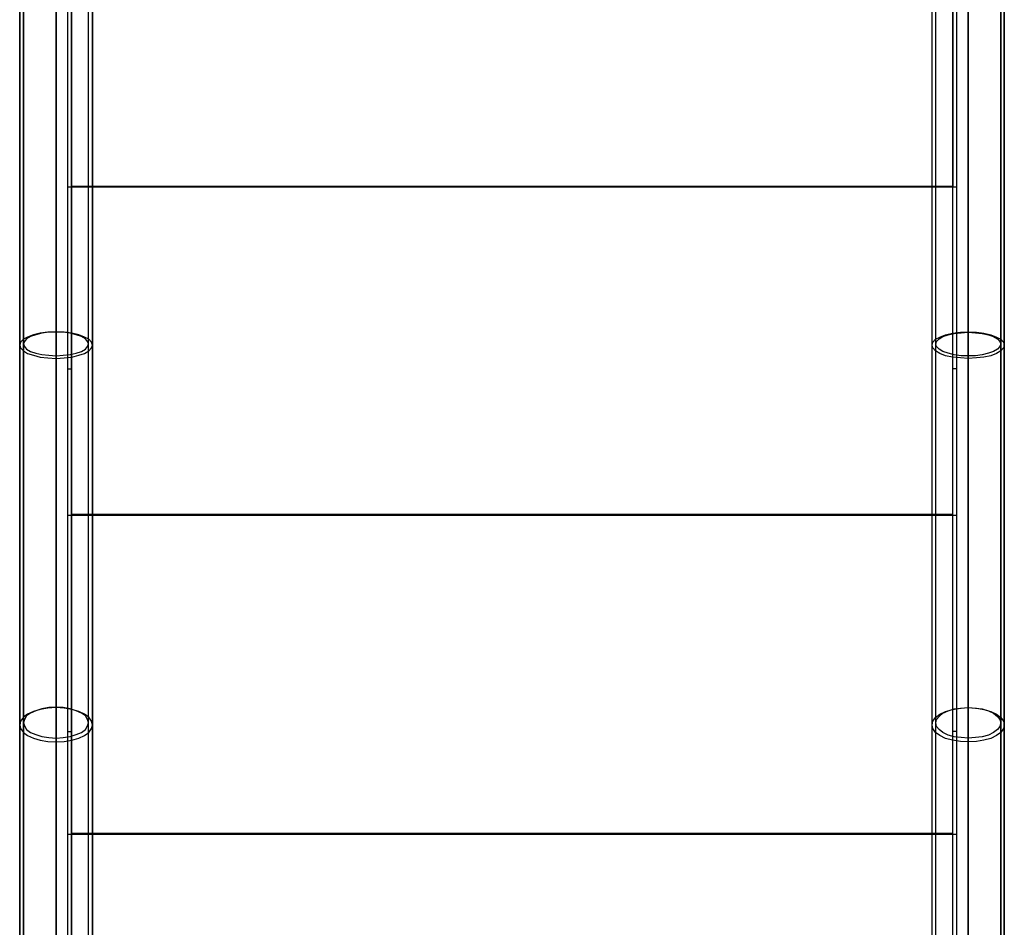
# Model space of a CAD drawing. Units: millimetres. Extents: x -4534 to 387262, y -3372 to 7833.
# Drawn here: x -93 to 423, y 4882 to 5357 of the extents above; entities that cross this region are included whole.
import ezdxf

# ---------------------------------------------------------------- set-up
doc = ezdxf.new("R2010")
doc.units = ezdxf.units.MM

# ---------------------------------------------------------------- blocks, each defined once
blk = doc.blocks.new('WP-SH58')
at = {"flags": 128}
for points in [[(-92.72, 4860.16), (-92.72, 4905.5), (-92.72, 4951.53), (-92.72, 4998.23), (-92.72, 5045.85), (-92.72, 5094.15), (-92.72, 5142.91), (-92.72, 5192.58), (-92.72, 5242.47), (-92.72, 5293.05), (-92.72, 5344.09), (-92.72, 5395.58)], [(-73.59, 5400.14), (-73.59, 5349.33), (-73.59, 5298.75), (-73.59, 5248.85), (-73.59, 5199.19), (-73.59, 5150.43), (-73.59, 5101.9), (-73.59, 5054.28), (-73.59, 5007.12), (-73.59, 4960.87), (-73.59, 4915.3), (-73.59, 4870.42)], [(-73.59, 4849.91), (-73.59, 4895.71), (-73.59, 4942.18), (-73.59, 4989.57), (-73.59, 5037.65), (-73.59, 5086.41), (-73.59, 5135.62), (-73.59, 5185.74), (-73.59, 5236.32), (-73.59, 5287.36), (-73.59, 5338.85), (-73.59, 5390.8)], [(403.96, 5400.14), (403.96, 5349.33), (403.96, 5298.75), (403.96, 5248.85), (403.96, 5199.19), (403.96, 5150.43), (403.96, 5101.9), (403.96, 5054.28), (403.96, 5007.12), (403.96, 4960.87), (403.96, 4915.3), (403.96, 4870.42)], [(403.96, 4849.91), (403.96, 4895.71), (403.96, 4942.18), (403.96, 4989.57), (403.96, 5037.65), (403.96, 5086.41), (403.96, 5135.62), (403.96, 5185.74), (403.96, 5236.32), (403.96, 5287.36), (403.96, 5338.85), (403.96, 5390.8)], [(-73.59, 4869.28), (-73.59, 4914.16), (-73.59, 4959.73), (-73.59, 5006.21), (-73.59, 5053.37), (-73.59, 5101.22), (-73.59, 5149.52), (-73.59, 5198.5), (-73.59, 5248.17), (-73.59, 5298.29), (-73.59, 5348.65), (-73.59, 5399.68)], [(-73.59, 5391.25), (-73.59, 5339.31), (-73.59, 5287.81), (-73.59, 5236.78), (-73.59, 5186.43), (-73.59, 5136.53), (-73.59, 5087.09), (-73.59, 5038.33), (-73.59, 4990.49), (-73.59, 4943.1), (-73.59, 4896.62), (-73.59, 4850.82)], [(403.96, 4869.28), (403.96, 4914.16), (403.96, 4959.73), (403.96, 5006.21), (403.96, 5053.37), (403.96, 5101.22), (403.96, 5149.52), (403.96, 5198.5), (403.96, 5248.17), (403.96, 5298.29), (403.96, 5348.65), (403.96, 5399.68)], [(403.96, 5391.25), (403.96, 5339.31), (403.96, 5287.81), (403.96, 5236.78), (403.96, 5186.43), (403.96, 5136.53), (403.96, 5087.09), (403.96, 5038.33), (403.96, 4990.49), (403.96, 4943.1), (403.96, 4896.62), (403.96, 4850.82)], [(-54.68, 4860.16), (-54.68, 4905.5), (-54.68, 4951.53), (-54.68, 4998.23), (-54.68, 5045.85), (-54.68, 5094.15), (-54.68, 5142.91), (-54.68, 5192.58), (-54.68, 5242.47), (-54.68, 5293.05), (-54.68, 5344.09), (-54.68, 5395.58)], [(-92.72, 5395.58), (-92.72, 5344.09), (-92.72, 5293.05), (-92.72, 5242.47), (-92.72, 5192.58), (-92.72, 5142.91), (-92.72, 5094.15), (-92.72, 5045.85), (-92.72, 4998.23), (-92.72, 4951.53), (-92.72, 4905.5), (-92.72, 4860.16)], [(422.87, 4860.16), (422.87, 4905.5), (422.87, 4951.53), (422.87, 4998.23), (422.87, 5045.85), (422.87, 5094.15), (422.87, 5142.91), (422.87, 5192.58), (422.87, 5242.47), (422.87, 5293.05), (422.87, 5344.09), (422.87, 5395.58)], [(-54.68, 5395.58), (-54.68, 5344.09), (-54.68, 5293.05), (-54.68, 5242.47), (-54.68, 5192.58), (-54.68, 5142.91), (-54.68, 5094.15), (-54.68, 5045.85), (-54.68, 4998.23), (-54.68, 4951.53), (-54.68, 4905.5), (-54.68, 4860.16)], [(-90.67, 4860.16), (-90.67, 4905.5), (-90.67, 4951.53), (-90.67, 4998.23), (-90.67, 5045.85), (-90.67, 5094.15), (-90.67, 5142.91), (-90.67, 5192.58), (-90.67, 5242.47), (-90.67, 5293.05), (-90.67, 5344.09), (-90.67, 5395.58)], [(-90.67, 5395.58), (-90.67, 5344.09), (-90.67, 5293.05), (-90.67, 5242.47), (-90.67, 5192.58), (-90.67, 5142.91), (-90.67, 5094.15), (-90.67, 5045.85), (-90.67, 4998.23), (-90.67, 4951.53), (-90.67, 4905.5), (-90.67, 4860.16)], [(-56.73, 4860.16), (-56.73, 4905.5), (-56.73, 4951.53), (-56.73, 4998.23), (-56.73, 5045.85), (-56.73, 5094.15), (-56.73, 5142.91), (-56.73, 5192.58), (-56.73, 5242.47), (-56.73, 5293.05), (-56.73, 5344.09), (-56.73, 5395.58)], [(-56.73, 4860.16), (-56.73, 4905.5), (-56.73, 4951.53), (-56.73, 4998.23), (-56.73, 5045.85), (-56.73, 5094.15), (-56.73, 5142.91), (-56.73, 5192.58), (-56.73, 5242.47), (-56.73, 5293.05), (-56.73, 5344.09), (-56.73, 5395.58)], [(385.05, 4860.16), (385.05, 4905.5), (385.05, 4951.53), (385.05, 4998.23), (385.05, 5045.85), (385.05, 5094.15), (385.05, 5142.91), (385.05, 5192.58), (385.05, 5242.47), (385.05, 5293.05), (385.05, 5344.09), (385.05, 5395.58)], [(422.87, 5395.58), (422.87, 5344.09), (422.87, 5293.05), (422.87, 5242.47), (422.87, 5192.58), (422.87, 5142.91), (422.87, 5094.15), (422.87, 5045.85), (422.87, 4998.23), (422.87, 4951.53), (422.87, 4905.5), (422.87, 4860.16)], [(385.05, 4860.16), (385.05, 4905.5), (385.05, 4951.53), (385.05, 4998.23), (385.05, 5045.85), (385.05, 5094.15), (385.05, 5142.91), (385.05, 5192.58), (385.05, 5242.47), (385.05, 5293.05), (385.05, 5344.09), (385.05, 5395.58)], [(421.05, 4860.16), (421.05, 4905.5), (421.05, 4951.53), (421.05, 4998.23), (421.05, 5045.85), (421.05, 5094.15), (421.05, 5142.91), (421.05, 5192.58), (421.05, 5242.47), (421.05, 5293.05), (421.05, 5344.09), (421.05, 5395.58)], [(387.1, 4860.16), (387.1, 4905.5), (387.1, 4951.53), (387.1, 4998.23), (387.1, 5045.85), (387.1, 5094.15), (387.1, 5142.91), (387.1, 5192.58), (387.1, 5242.47), (387.1, 5293.05), (387.1, 5344.09), (387.1, 5395.58)], [(421.05, 5395.58), (421.05, 5344.09), (421.05, 5293.05), (421.05, 5242.47), (421.05, 5192.58), (421.05, 5142.91), (421.05, 5094.15), (421.05, 5045.85), (421.05, 4998.23), (421.05, 4951.53), (421.05, 4905.5), (421.05, 4860.16)], [(387.1, 4860.16), (387.1, 4905.5), (387.1, 4951.53), (387.1, 4998.23), (387.1, 5045.85), (387.1, 5094.15), (387.1, 5142.91), (387.1, 5192.58), (387.1, 5242.47), (387.1, 5293.05), (387.1, 5344.09), (387.1, 5395.58)], [(398.04, 4848.54), (398.04, 4892.97), (398.04, 4938.08), (398.04, 4984.11), (398.04, 5030.59), (398.04, 5077.75), (398.04, 5125.59), (398.04, 5174.12), (398.04, 5223.11), (398.04, 5272.55), (398.04, 5322.45), (398.04, 5372.8)], [(-65.61, 5602), (-65.61, 5735.74), (395.99, 5735.74), (395.99, 5602), (-65.61, 5602), (-65.61, 5535.7), (-67.66, 5535.7), (-67.66, 5269.36), (398.04, 5269.36), (398.04, 5535.7), (398.04, 5535.47), (398.04, 5726.17)], [(398.04, 5602.23), (-67.66, 5602.23), (-67.66, 5577.85), (-65.61, 5577.85), (-65.61, 5269.59), (-65.61, 5220.15), (-65.61, 5170.93), (-65.61, 5121.95), (-65.61, 5073.65), (-65.61, 5025.57), (-65.61, 4977.95), (-65.61, 4930.79), (-65.61, 4884.31), (-65.61, 4838.29)], [(395.99, 4838.29), (395.99, 4884.31), (395.99, 4930.79), (395.99, 4977.95), (395.99, 5025.57), (395.99, 5073.65), (395.99, 5121.95), (395.99, 5170.93), (395.99, 5220.15), (395.99, 5269.59)], [(-67.66, 5372.8), (-67.66, 5322.45), (-67.66, 5272.55), (-67.66, 5223.11), (-67.66, 5174.12), (-67.66, 5125.59), (-67.66, 5077.75), (-67.66, 5030.59), (-67.66, 4984.11), (-67.66, 4938.08), (-67.66, 4892.97), (-67.66, 4848.54)], [(-65.61, 4848.54), (-65.61, 4892.97), (-65.61, 4938.08), (-65.61, 4984.11), (-65.61, 5030.59), (-65.61, 5077.75), (-65.61, 5125.59), (-65.61, 5174.12), (-65.61, 5223.11), (-65.61, 5272.55), (-65.61, 5322.45), (-65.61, 5372.8)], [(395.99, 4805.03), (395.99, 4848.54), (395.99, 4892.97), (395.99, 4938.08), (395.99, 4984.11), (395.99, 5030.59), (395.99, 5077.75), (395.99, 5125.59), (395.99, 5174.12), (395.99, 5223.11), (395.99, 5272.55), (395.99, 5322.45), (395.99, 5372.8), (395.99, 5423.61), (395.99, 5474.64), (395.99, 5526.13), (395.99, 5577.85), (398.04, 5577.85), (395.99, 5577.85), (395.99, 5269.59), (-65.61, 5269.59)], [(-67.66, 5269.36), (-67.66, 5219.69), (-67.66, 5170.48), (-67.66, 5121.49), (-67.66, 5072.96), (-67.66, 5024.89), (-67.66, 4977.27), (-67.66, 4930.11), (-67.66, 4883.4), (-67.66, 4837.38)], [(398.04, 3895.27), (398.04, 3912.59), (398.04, 3929.9), (398.04, 3946.76), (398.04, 3963.17), (398.04, 3978.89), (398.04, 3993.92), (398.04, 4617.74), (398.04, 4660.12), (398.04, 4703.41), (398.04, 4747.38), (398.04, 4792.04), (398.04, 4837.38), (398.04, 4883.4), (398.04, 4930.11), (398.04, 4977.27), (398.04, 5024.89), (398.04, 5072.96), (398.04, 5121.49), (398.04, 5170.48), (398.04, 5219.69), (398.04, 5269.36)], [(-67.66, 5174.12), (-65.61, 5174.12)], [(398.04, 5174.12), (395.99, 5174.12)], [(398.04, 5097.34), (-67.66, 5097.34)], [(395.99, 5097.8), (-65.61, 5097.8)], [(-67.66, 4984.11), (-65.61, 4984.11)], [(398.04, 4984.11), (395.99, 4984.11)], [(398.04, 4930.11), (-67.66, 4930.11)], [(395.99, 4930.79), (-65.61, 4930.79)]]:
    blk.add_lwpolyline(points, dxfattribs=at)
for points in [[(-54.68, 5186.43), (-55.13, 5188.02), (-56.5, 5189.62), (-58.78, 5190.76), (-61.74, 5191.89), (-65.38, 5192.81), (-69.48, 5193.26), (-73.59, 5193.49), (-77.91, 5193.26), (-82.02, 5192.81), (-85.43, 5191.89), (-88.62, 5190.76), (-90.67, 5189.62), (-92.27, 5188.02), (-92.72, 5186.43), (-92.27, 5185.06), (-90.67, 5183.46), (-88.62, 5182.1), (-85.43, 5181.19), (-82.02, 5180.27), (-77.91, 5179.82), (-73.59, 5179.59), (-69.48, 5179.82), (-65.38, 5180.27), (-61.74, 5181.19), (-58.78, 5182.1), (-56.5, 5183.46), (-55.13, 5185.06), (-54.68, 5186.43)], [(-56.73, 5187.11), (-57.18, 5188.48), (-58.32, 5189.84), (-60.37, 5190.98), (-63.11, 5191.89), (-66.29, 5192.81), (-69.94, 5193.26), (-73.59, 5193.26), (-77.46, 5193.26), (-81.1, 5192.81), (-84.29, 5191.89), (-87.03, 5190.98), (-89.08, 5189.84), (-90.22, 5188.48), (-90.67, 5187.11), (-90.22, 5185.74), (-89.08, 5184.38), (-87.03, 5183.24), (-84.29, 5182.33), (-81.1, 5181.64), (-77.46, 5181.19), (-73.59, 5180.96), (-69.94, 5181.19), (-66.29, 5181.64), (-63.11, 5182.33), (-60.37, 5183.24), (-58.32, 5184.38), (-57.18, 5185.74), (-56.73, 5187.11)], [(385.05, 5186.43), (385.51, 5188.02), (386.87, 5189.62), (389.15, 5190.76), (392.12, 5191.89), (395.76, 5192.81), (399.86, 5193.26), (403.96, 5193.49), (408.29, 5193.26), (412.16, 5192.81), (415.81, 5191.89), (418.77, 5190.76), (421.05, 5189.62), (422.42, 5188.02), (422.87, 5186.43), (422.42, 5185.06), (421.05, 5183.46), (418.77, 5182.1), (415.81, 5180.96), (412.16, 5180.27), (408.29, 5179.82), (403.96, 5179.59), (399.86, 5179.82), (395.76, 5180.27), (392.12, 5180.96), (389.15, 5182.1), (386.87, 5183.46), (385.51, 5185.06), (385.05, 5186.43)], [(387.1, 5187.11), (387.33, 5188.48), (388.7, 5189.84), (390.75, 5190.98), (393.48, 5191.89), (396.67, 5192.58), (400.32, 5193.03), (403.96, 5193.26), (407.84, 5193.03), (411.25, 5192.58), (414.67, 5191.89), (417.18, 5190.98), (419.23, 5189.84), (420.59, 5188.48), (421.05, 5187.11), (420.59, 5185.74), (419.23, 5184.38), (417.18, 5183.24), (414.67, 5182.33), (411.25, 5181.41), (407.84, 5180.96), (403.96, 5180.96), (400.32, 5180.96), (396.67, 5181.41), (393.48, 5182.33), (390.75, 5183.24), (388.7, 5184.38), (387.33, 5185.74), (387.1, 5187.11)], [(-54.68, 4987.52), (-55.13, 4989.57), (-56.5, 4991.63), (-58.78, 4993.22), (-61.74, 4994.59), (-65.38, 4995.73), (-69.48, 4996.41), (-73.59, 4996.64), (-77.91, 4996.41), (-82.02, 4995.73), (-85.43, 4994.59), (-88.62, 4993.22), (-90.67, 4991.63), (-92.27, 4989.57), (-92.72, 4987.52), (-92.27, 4985.7), (-90.67, 4983.65), (-88.62, 4982.06), (-85.43, 4980.69), (-82.02, 4979.55), (-77.91, 4978.87), (-73.59, 4978.64), (-69.48, 4978.87), (-65.38, 4979.55), (-61.74, 4980.69), (-58.78, 4982.06), (-56.5, 4983.65), (-55.13, 4985.7), (-54.68, 4987.52)], [(-56.73, 4988.66), (-57.18, 4990.49), (-58.32, 4992.31), (-60.37, 4993.68), (-63.11, 4995.04), (-66.29, 4995.95), (-69.94, 4996.64), (-73.59, 4996.87), (-77.46, 4996.64), (-81.1, 4995.95), (-84.29, 4995.04), (-87.03, 4993.68), (-89.08, 4992.31), (-90.22, 4990.49), (-90.67, 4988.66), (-90.22, 4987.07), (-89.08, 4985.25), (-87.03, 4983.65), (-84.29, 4982.51), (-81.1, 4981.6), (-77.46, 4980.92), (-73.59, 4980.69), (-69.94, 4980.92), (-66.29, 4981.6), (-63.11, 4982.51), (-60.37, 4983.65), (-58.32, 4985.25), (-57.18, 4987.07), (-56.73, 4988.66)], [(385.05, 4987.52), (385.51, 4989.57), (386.87, 4991.4), (389.15, 4993.22), (392.12, 4994.59), (395.76, 4995.73), (399.86, 4996.41), (403.96, 4996.64), (408.29, 4996.41), (412.16, 4995.73), (415.81, 4994.59), (418.77, 4993.22), (421.05, 4991.4), (422.42, 4989.57), (422.87, 4987.52), (422.42, 4985.7), (421.05, 4983.65), (418.77, 4982.06), (415.81, 4980.46), (412.16, 4979.55), (408.29, 4978.87), (403.96, 4978.64), (399.86, 4978.87), (395.76, 4979.55), (392.12, 4980.46), (389.15, 4982.06), (386.87, 4983.65), (385.51, 4985.7), (385.05, 4987.52)], [(387.1, 4988.66), (387.33, 4990.49), (388.7, 4992.08), (390.75, 4993.68), (393.48, 4995.04), (396.67, 4995.95), (400.32, 4996.41), (403.96, 4996.64), (407.84, 4996.41), (411.25, 4995.95), (414.67, 4995.04), (417.18, 4993.68), (419.23, 4992.08), (420.59, 4990.49), (421.05, 4988.66), (420.59, 4986.84), (419.23, 4985.25), (417.18, 4983.65), (414.67, 4982.28), (411.25, 4981.37), (407.84, 4980.92), (403.96, 4980.69), (400.32, 4980.92), (396.67, 4981.37), (393.48, 4982.28), (390.75, 4983.65), (388.7, 4985.25), (387.33, 4986.84), (387.1, 4988.66)]]:
    blk.add_lwpolyline(points, close=True, dxfattribs=at)

msp = doc.modelspace()

# ---------------------------------------------------------------- block references
at = {"color": 1}
msp.add_blockref('WP-SH58', (0, 0), dxfattribs=at)

doc.saveas('drawing.dxf')
